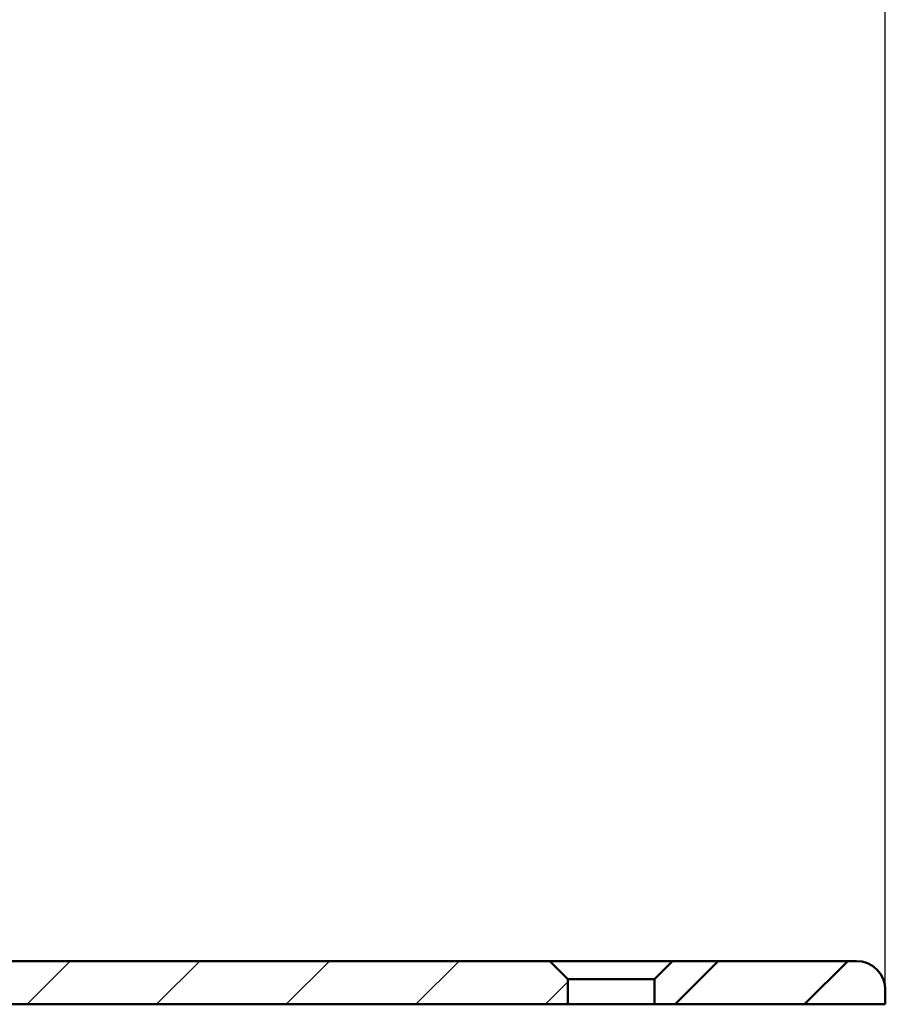
# Model space of a CAD drawing. Units: millimetres. Extents: x -79 to 383, y 2 to 471.
# Drawn here: x 323 to 383, y 315 to 383 of the extents above; entities that cross this region are included whole.
import ezdxf

# ---------------------------------------------------------------- set-up
doc = ezdxf.new("R2010")
doc.units = ezdxf.units.MM
doc.header["$LTSCALE"] = 2
doc.layers.add('LC-001-100-D00-0', color=1, linetype='ByBlock')
doc.layers.add('LC-003-003-----0', color=2, linetype='ByBlock')
doc.styles.add('LCTX15-400-0-0pDIN-Schrift', font='STANDARD', dxfattribs={"width": 0.8, "oblique": 15, "height": 2.5})
doc.dimstyles.new('LC-DIM-L-0140-02-02', dxfattribs={"dimscale": 2, "dimtxt": 14, "dimasz": 14, "dimexe": 1.8, "dimexo": 0, "dimgap": 1.5, "dimtad": 1, "dimtxsty": 'LCTX15-400-0-0pDIN-Schrift', "dimcen": 0, "dimclrd": 2, "dimclre": 2, "dimclrt": 2, "dimazin": 2, "dimtfac": 0.71, "dimtdec": 4, "dimtofl": 0, "dimtmove": 0, "dimatfit": 1, "dimfxl": 1, "dimtolj": 1, "dimtzin": 0, "dimarcsym": 0})

# ---------------------------------------------------------------- blocks, each defined once
blk = doc.blocks.new('KLON134')
at = {"layer": 'LC-001-100-D00-0', "color": 7, "lineweight": 50}
for p, q in [((368.251209, 314.718645), (371.251209, 317.718645)), ((377.231465, 314.718645), (380.231465, 317.718645))]:
    blk.add_line(p, q, dxfattribs=at)
blk = doc.blocks.new('KLON135')
at = {"layer": 'LC-001-100-D00-0', "color": 7, "lineweight": 25}
for p, q in [((323.349928, 314.718645), (326.349928, 317.718645)), ((332.330184, 314.718645), (335.330184, 317.718645)), ((341.31044, 314.718645), (344.31044, 317.718645)), ((350.290696, 314.718645), (353.290696, 317.718645)), ((359.270952, 314.718645), (360.823847, 316.27154))]:
    blk.add_line(p, q, dxfattribs=at)
blk = doc.blocks.new('*D211')
at = {"layer": 'Defpoints', "color": 0}
for p in [(382.823842, 421.464838), (22.823842, 314.718642), (382.823842, 314.718642)]:
    blk.add_point(p, dxfattribs=at)
at = {"layer": 'LC-003-003-----0', "color": 2, "lineweight": -2}
for p, q in [((22.823842, 314.718642), (22.823842, 425.064838)), ((382.823842, 314.718642), (382.823842, 425.064838)), ((50.823842, 421.464838), (354.823842, 421.464838))]:
    blk.add_line(p, q, dxfattribs=at)
at = {"layer": 'LC-003-003-----0', "color": 2}
for points in [[(50.823842, 426.131504), (50.823842, 416.798171), (22.823842, 421.464838)], [(354.823842, 416.798171), (354.823842, 426.131504), (382.823842, 421.464838)]]:
    blk.add_solid(points, dxfattribs=at)
at = {"layer": 'LC-003-003-----0', "color": 2, "insert": (195.625612, 452.264838), "char_height": 28, "attachment_point": 5, "style": 'LCTX15-400-0-0pDIN-Schrift'}
blk.add_mtext('%%c\\A1;360', dxfattribs=at)

msp = doc.modelspace()

# ---------------------------------------------------------------- linework, layer by layer
at = {"layer": 'LC-001-100-D00-0', "color": 7, "lineweight": 50}
for p, q in [((359.573843, 317.718648), (282.573847, 317.718648)), ((360.823842, 316.468649), (359.573843, 317.718648)), ((359.573843, 317.718648), (368.073853, 317.718648)), ((368.073853, 317.718648), (366.823854, 316.468649)), ((380.820574, 317.718648), (368.073853, 317.718648)), ((360.823842, 316.468649), (360.823842, 314.718642)), ((366.823854, 316.468649), (360.823842, 316.468649)), ((366.823854, 314.718642), (366.823854, 316.468649)), ((382.823842, 315.715365), (382.823842, 314.718642)), ((360.823842, 314.718642), (285.323849, 314.718642)), ((366.823854, 314.718642), (360.823842, 314.718642)), ((382.823842, 314.718642), (366.823854, 314.718642))]:
    msp.add_line(p, q, dxfattribs=at)
msp.add_arc((380.820569, 315.715367), 2.003279, 0, 90, dxfattribs=at)

# ---------------------------------------------------------------- block references
at = {"layer": 'LC-001-100-D00-0', "color": 7, "lineweight": 25}
msp.add_blockref('KLON135', (0, 0), dxfattribs=at)
at = {"layer": 'LC-001-100-D00-0', "color": 7, "lineweight": 50}
msp.add_blockref('KLON134', (0, 0), dxfattribs=at)

# ---------------------------------------------------------------- dimensions: what is measured, and where the dimension line sits
at = {"layer": 'LC-003-003-----0', "color": 7, "lineweight": 25}
dim = msp.add_linear_dim(base=(382.823842, 421.464838), p1=(22.823842, 314.718642), p2=(382.823842, 314.718642), text='%%c<>', dimstyle='LC-DIM-L-0140-02-02', dxfattribs=at)
dim.commit()
dim.dimension.update_dxf_attribs({"geometry": '*D211', "text_midpoint": (195.625612, 452.264838), "dimtype": 160})

doc.saveas('drawing.dxf')
